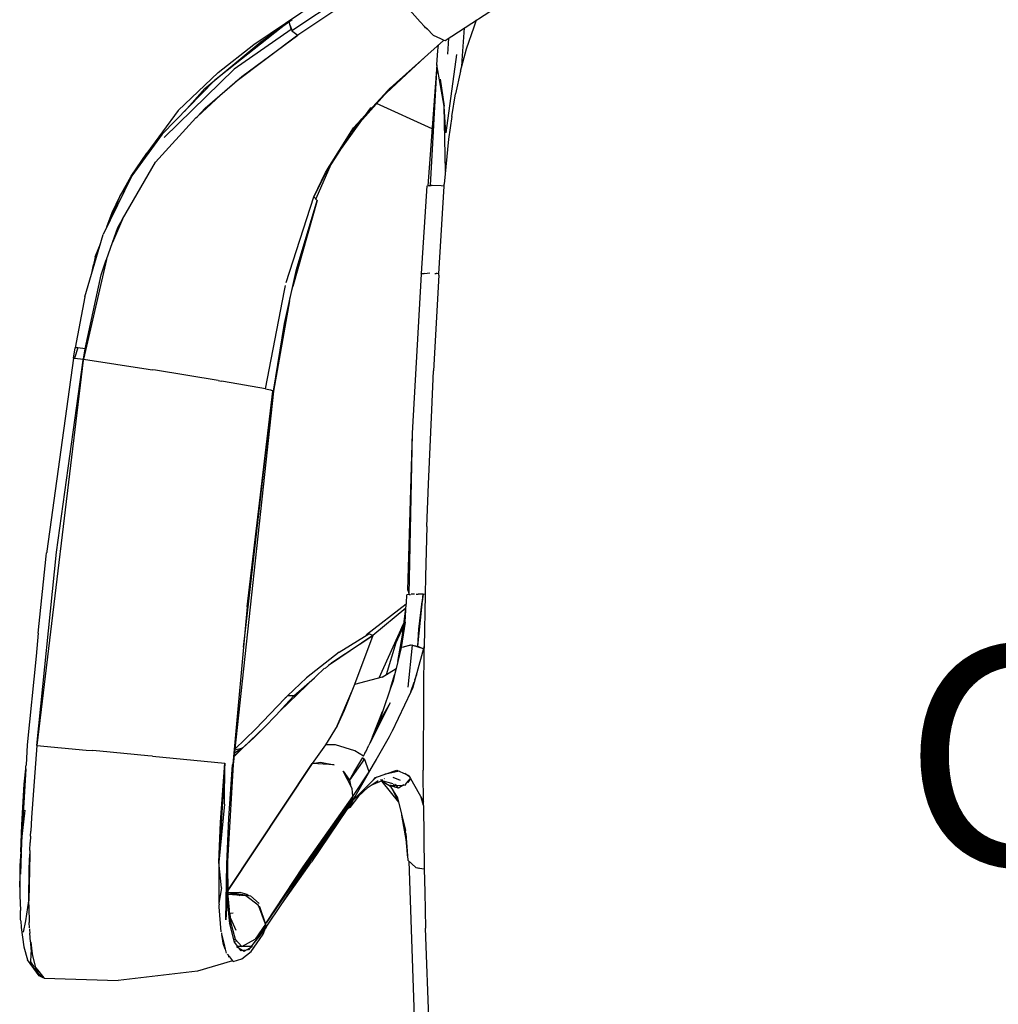
# Model space of a CAD drawing. Units: millimetres. Extents: x 20 to 6890, y -26 to 713.
# Drawn here: x 20 to 243, y 224 to 449 of the extents above; entities that cross this region are included whole.
import ezdxf
from ezdxf.enums import TextEntityAlignment as Align

# ---------------------------------------------------------------- set-up
doc = ezdxf.new("R2010")
doc.units = ezdxf.units.MM
doc.layers.get('0').update_dxf_attribs({"color": 252})
doc.layers.add('PRODUCT CODE', color=8, linetype='Continuous')
doc.layers.add('SEATING', color=7, linetype='Continuous')
doc.styles.add('arial', font='arial.ttf')

# ---------------------------------------------------------------- blocks, each defined once
blk = doc.blocks.new('GC7A1')
at = {"layer": 'SEATING'}
for p, q in [((-211.38, 387.5), (-181.87, 406.88)), ((-225.77, 401.69), (-244.9, 388.69)), ((-225.77, 401.69), (-217.09, 391.79)), ((-231.27, 399.72), (-246.27, 389.74)), ((-254.9, 386.57), (-240.49, 396.31)), ((-247.24, 391.52), (-263.91, 378.4)), ((-253.32, 387.21), (-246.18, 392.27)), ((-246.63, 390.92), (-246.89, 391.77)), ((-246.63, 390.92), (-246.67, 390.9)), ((-246.44, 389.98), (-246.63, 390.92)), ((-246.63, 390.92), (-246.31, 389.88)), ((-216.05, 390.73), (-217.09, 391.79)), ((-216.19, 390.88), (-216.21, 390.84)), ((-216.05, 390.73), (-216.1, 390.7)), ((-215.83, 390.4), (-216.05, 390.73)), ((-216.05, 390.73), (-215.47, 390.14)), ((-215.47, 390.14), (-215.83, 390.4)), ((-207.51, 382.95), (-206.99, 390.38)), ((-206.48, 385.62), (-204.79, 390.66)), ((-204.79, 390.66), (-204.19, 392.22)), ((-246.44, 389.98), (-259.37, 380.98)), ((-244.9, 388.69), (-259.01, 378.12)), ((-257.65, 379.28), (-244.9, 388.69)), ((-246.31, 389.88), (-246.44, 389.98)), ((-246.31, 389.88), (-246.27, 389.74)), ((-246.27, 389.74), (-244.9, 388.69)), ((-215.47, 390.14), (-214.09, 388.73)), ((-214.09, 388.73), (-212.45, 387.99)), ((-210.78, 384.43), (-210.53, 388.06)), ((-266.09, 376.54), (-253.32, 387.21)), ((-263.05, 380.22), (-254.9, 386.57)), ((-223.86, 376.62), (-211.74, 387.48)), ((-213.01, 385.2), (-212.9, 386.45)), ((-212.42, 387.97), (-211.69, 387.61)), ((-211.69, 387.61), (-211.74, 387.48)), ((-211.69, 387.61), (-211.38, 387.5)), ((-215.98, 383.69), (-220.17, 379.85)), ((-213.27, 381.98), (-213.01, 385.2)), ((-208.79, 384.32), (-211.19, 366.5)), ((-207.86, 380.53), (-206.48, 385.62)), ((-213.27, 381.98), (-215.27, 354.39)), ((-213.27, 381.98), (-214.78, 354.47)), ((-211.55, 372.57), (-213.27, 381.98)), ((-207.6, 381.46), (-207.51, 382.95)), ((-275.34, 365.42), (-259.37, 380.98)), ((-272.13, 371.54), (-263.05, 380.22)), ((-265.98, 372.13), (-257.65, 379.28)), ((-220.17, 379.85), (-225.96, 374.43)), ((-207.86, 380.53), (-208.97, 375.39)), ((-263.91, 378.4), (-275.83, 366.14)), ((-261.51, 375.97), (-259.27, 377.92)), ((-259.27, 377.92), (-259.12, 378.02)), ((-212.5, 378.7), (-211.55, 372.57)), ((-270.74, 371.37), (-266.09, 376.54)), ((-261.51, 375.97), (-267.73, 370.22)), ((-232.2, 367.59), (-224.43, 376.11)), ((-225.21, 375.13), (-230.77, 368.81)), ((-224.2, 376.28), (-224.43, 376.11)), ((-224.2, 376.28), (-223.86, 376.62)), ((-209.87, 370.23), (-208.97, 375.39)), ((-214.33, 367.4), (-226.97, 373.13)), ((-211.31, 357.66), (-211.55, 372.57)), ((-211.19, 366.5), (-211.55, 372.57)), ((-272.13, 371.54), (-279.31, 361.85)), ((-268.11, 369.87), (-267.84, 370.1)), ((-265.98, 372.13), (-267.84, 370.1)), ((-229.63, 370.41), (-230.77, 368.81)), ((-229.53, 370.52), (-228.32, 372.2)), ((-228.28, 372.24), (-228.32, 372.2)), ((-209.87, 370.23), (-210.58, 365.06)), ((-277.31, 359.76), (-268.11, 369.87)), ((-230.77, 368.81), (-236.02, 361.58)), ((-232.88, 366.42), (-230.34, 369.63)), ((-275.83, 366.14), (-282.7, 356.68)), ((-238.63, 357.46), (-232.2, 367.59)), ((-232.88, 366.42), (-234.17, 364.5)), ((-279.31, 361.85), (-277.41, 363.97)), ((-210.58, 365.06), (-211.6, 354.78)), ((-282.84, 356.58), (-279.31, 361.85)), ((-281.55, 358.27), (-279.31, 361.85)), ((-238.16, 358.21), (-236.02, 361.58)), ((-235.22, 362.69), (-237.37, 359.25)), ((-284.86, 346.79), (-277.31, 359.76)), ((-237.37, 359.25), (-240.82, 351.43)), ((-282.7, 356.68), (-289.27, 343.3)), ((-238.16, 358.21), (-241.24, 351.92)), ((-241.24, 351.92), (-238.63, 357.46)), ((-285.46, 351.99), (-282.84, 356.58)), ((-285.46, 351.99), (-283.3, 355.46)), ((-215.52, 354.37), (-216.82, 334.45)), ((-214.89, 354.42), (-215.27, 354.39)), ((-214.89, 354.42), (-214.78, 354.47)), ((-214.78, 354.47), (-214.51, 354.45)), ((-214.34, 354.47), (-214.51, 354.45)), ((-212.29, 354.37), (-214.34, 354.47)), ((-211.6, 354.31), (-212.29, 354.37)), ((-211.6, 354.31), (-211.6, 354.78)), ((-212.77, 334.37), (-211.6, 354.31)), ((-287.62, 346.66), (-285.46, 351.99)), ((-287.16, 348.3), (-285.46, 351.99)), ((-247.55, 332.41), (-241.24, 351.92)), ((-240.5, 351.05), (-246.07, 331.51)), ((-245.22, 335.37), (-240.5, 351.05)), ((-240.5, 351.05), (-241.24, 351.92)), ((-288.41, 345.04), (-287.16, 348.3)), ((-284.86, 346.79), (-287.14, 341.47)), ((-285.92, 344.95), (-284.86, 346.79)), ((-293.44, 329.12), (-289.27, 343.3)), ((-287.14, 341.47), (-285.92, 344.95)), ((-291.02, 338.24), (-289.88, 341.21)), ((-288.51, 337.61), (-287.14, 341.47)), ((-291.02, 338.24), (-290.05, 340.65)), ((-288.51, 337.61), (-293.73, 314.89)), ((-291.84, 334.54), (-291.43, 336.42)), ((-291.02, 338.24), (-291.43, 336.42)), ((-289.72, 334.13), (-288.52, 337.54)), ((-247.95, 323.02), (-245.22, 335.37)), ((-218.81, 298.09), (-216.78, 334.29)), ((-216.82, 334.45), (-216.16, 334.5)), ((-216.78, 334.29), (-216.82, 334.45)), ((-214.82, 334.49), (-216.78, 334.29)), ((-216.77, 334.46), (-216.78, 334.29)), ((-216.36, 334.33), (-216.35, 334.49)), ((-213.75, 334.44), (-213.52, 334.44)), ((-213.52, 334.44), (-213.39, 334.42)), ((-213.19, 334.42), (-213.39, 334.42)), ((-212.77, 334.37), (-213.19, 334.42)), ((-212.79, 334.02), (-212.77, 334.37)), ((-293.35, 317.24), (-289.72, 334.13)), ((-212.79, 334.02), (-213.99, 312.23)), ((-252.27, 308.16), (-247.91, 330.56)), ((-247.91, 330.56), (-247.75, 331.71)), ((-246.74, 328.56), (-246.07, 331.51)), ((-293.44, 329.12), (-295.63, 317.54)), ((-246.81, 328.18), (-250.47, 307.66)), ((-246.8, 328.24), (-246.74, 328.56)), ((-250.47, 307.66), (-247.95, 323.02)), ((-296.01, 315.13), (-295.63, 317.54)), ((-295.03, 317.49), (-295.79, 315.14)), ((-295.03, 317.49), (-295.63, 317.54)), ((-293.35, 317.24), (-295.03, 317.49)), ((-293.73, 314.89), (-293.35, 317.24)), ((-293.24, 317.02), (-293.38, 317.04)), ((-293.76, 314.71), (-304.34, 226.89)), ((-296.01, 315.13), (-302.08, 271.2)), ((-299.85, 271), (-293.76, 314.71)), ((-296.01, 315.13), (-295.79, 315.14)), ((-295.79, 315.14), (-293.73, 314.89)), ((-293.76, 314.71), (-293.73, 314.89)), ((-293.76, 314.71), (-293.73, 314.7)), ((-293.73, 314.89), (-279, 312.67)), ((-279, 312.67), (-278.1, 312.52)), ((-277.33, 312.41), (-278.1, 312.52)), ((-263.04, 310.06), (-277.33, 312.41)), ((-214.43, 303.4), (-213.99, 312.23)), ((-263.04, 310.06), (-262.32, 309.93)), ((-261.8, 309.85), (-262.32, 309.93)), ((-252.27, 308.16), (-261.8, 309.85)), ((-250.47, 307.66), (-259.61, 222.58)), ((-256.71, 254.52), (-250.59, 307.66)), ((-256.43, 258.52), (-250.59, 307.66)), ((-252.27, 308.16), (-251.15, 307.92)), ((-251.15, 307.92), (-250.47, 307.66)), ((-250.58, 307.74), (-250.83, 307.8)), ((-250.59, 307.66), (-250.58, 307.74)), ((-250.59, 307.66), (-250.47, 307.66)), ((-215.15, 286.45), (-214.43, 303.4)), ((-219.86, 262.32), (-218.81, 298.09)), ((-219.59, 261.34), (-218.81, 298.09)), ((-215.51, 276.78), (-215.15, 286.45)), ((-215.51, 276.78), (-215.84, 265.45)), ((-304.34, 226.89), (-299.85, 271)), ((-304, 252.5), (-302.19, 270.03)), ((-302.19, 270.03), (-302.12, 270.82)), ((-302.12, 270.82), (-302.1, 270.91)), ((-302.08, 271.2), (-302.1, 270.91)), ((-215.84, 265.45), (-215.91, 261.34)), ((-220.2, 259.39), (-220.07, 261.27)), ((-219.98, 261.28), (-220.07, 261.27)), ((-219.59, 261.34), (-219.98, 261.28)), ((-219.86, 262.32), (-219.59, 261.34)), ((-219.59, 261.34), (-219.22, 261.35)), ((-218.33, 261.37), (-219.13, 261.36)), ((-217.94, 261.38), (-217.49, 261.37)), ((-217.57, 249.57), (-216.36, 261.36)), ((-216.36, 261.36), (-217.49, 261.37)), ((-216.36, 261.36), (-216.6, 259.74)), ((-215.91, 261.34), (-216.36, 261.36)), ((-215.91, 261.34), (-216.17, 249.32)), ((-256.43, 258.52), (-259.74, 222.64)), ((-220.23, 259.12), (-229.25, 252.16)), ((-220.33, 258.2), (-227.82, 252)), ((-221.04, 252.06), (-220.2, 259.39)), ((-220.49, 255.04), (-220.23, 259.12)), ((-217.33, 253.44), (-216.6, 259.74)), ((-257.28, 249.3), (-256.71, 254.52)), ((-221.13, 254.01), (-226.44, 242.27)), ((-220.79, 254.25), (-221.77, 252.1)), ((-221.77, 252.1), (-221.13, 254.01)), ((-221.54, 252.79), (-220.77, 254.44)), ((-220.49, 255.04), (-221.39, 249.22)), ((-221.13, 254.01), (-220.72, 254.84)), ((-221.04, 252.06), (-220.49, 255.04)), ((-220.89, 254.18), (-220.79, 254.25)), ((-217.57, 249.57), (-217.33, 253.44)), ((-304, 252.5), (-304.48, 247.29)), ((-227.82, 252), (-237.92, 245.17)), ((-237.15, 245.85), (-227.82, 252)), ((-235.46, 248.15), (-228.73, 252.38)), ((-227.82, 252), (-231.99, 240.8)), ((-229.28, 252.04), (-229.25, 252.16)), ((-229.25, 252.16), (-229.1, 252.14)), ((-227.82, 252), (-228.73, 252.38)), ((-221.77, 252.1), (-222.59, 250.29)), ((-222.15, 246.08), (-221.04, 252.06)), ((-222.59, 250.29), (-224.8, 243.04)), ((-221.39, 249.22), (-222.53, 244.5)), ((-221.73, 247.81), (-221.14, 250.82)), ((-220.82, 249.36), (-221.39, 249.22)), ((-220.79, 249.39), (-220.82, 249.36)), ((-220.79, 249.39), (-219.26, 249.82)), ((-218.98, 249.78), (-220.79, 249.39)), ((-218.89, 249.8), (-219.85, 240.19)), ((-219.26, 249.82), (-217.57, 249.57)), ((-218.89, 249.8), (-218.98, 249.78)), ((-218.7, 249.74), (-218.89, 249.8)), ((-216.11, 249.53), (-218.81, 239.89)), ((-216.29, 248.91), (-218.7, 249.74)), ((-217.57, 249.57), (-216.27, 248.96)), ((-216.17, 249.32), (-216.18, 248.76)), ((-304.48, 247.29), (-306.52, 227.04)), ((-235.46, 248.15), (-242.97, 242.32)), ((-221.94, 246.96), (-221.78, 247.73)), ((-221.73, 247.81), (-221.78, 247.73)), ((-216.18, 248.76), (-216.29, 239.41)), ((-238.82, 244.56), (-249.12, 234.64)), ((-238.72, 244.48), (-237.92, 245.17)), ((-237.92, 245.17), (-237.15, 245.85)), ((-225.68, 242.47), (-222.53, 244.5)), ((-222.53, 244.5), (-222.88, 243.05)), ((-247.28, 238.22), (-242.97, 242.32)), ((-245.79, 238.23), (-241.12, 242.35)), ((-225.68, 242.47), (-231.99, 240.8)), ((-223.78, 240.02), (-222.88, 243.05)), ((-222.89, 242.99), (-223.23, 241.61)), ((-218.25, 241.89), (-217.78, 243.12)), ((-231.99, 240.8), (-234.35, 234.87)), ((-223.78, 240.02), (-225.56, 234.82)), ((-223.23, 241.61), (-223.78, 240.02)), ((-219.16, 239.15), (-218.41, 241.33)), ((-247.74, 237.77), (-247.86, 237.65)), ((-247.78, 236.09), (-245.79, 238.23)), ((-247.74, 237.84), (-247.51, 238)), ((-247.74, 237.77), (-247.55, 237.97)), ((-247.74, 237.77), (-247.74, 237.84)), ((-247.51, 238), (-247.28, 238.22)), ((-247.18, 238.22), (-247.28, 238.22)), ((-245.79, 238.23), (-247.18, 238.22)), ((-247.06, 238.3), (-245.79, 238.23)), ((-235.96, 231.42), (-232.62, 239.22)), ((-219.16, 239.15), (-223.49, 230.05)), ((-218.81, 239.89), (-219.16, 239.15)), ((-216.29, 239.41), (-216.34, 221.31)), ((-254.55, 230.67), (-247.86, 237.65)), ((-249.12, 234.64), (-247.78, 236.09)), ((-247.78, 236.09), (-247.77, 235.94)), ((-223.89, 236.61), (-228.53, 227.46)), ((-223.89, 236.61), (-226.49, 232.14)), ((-249.88, 233.84), (-252.53, 231.13)), ((-249.88, 233.84), (-249.87, 233.87)), ((-249.12, 234.64), (-249.87, 233.87)), ((-234.35, 234.87), (-235.96, 231.42)), ((-227.92, 228.87), (-225.63, 234.64)), ((-225.58, 234.8), (-226.49, 232.14)), ((-225.58, 234.8), (-225.56, 234.82)), ((-257.4, 226.36), (-252.53, 231.13)), ((-252.53, 231.13), (-254.92, 228.66)), ((-235.96, 231.42), (-238.58, 227.11)), ((-226.49, 232.14), (-227.92, 228.87)), ((-259.24, 226.08), (-254.55, 230.67)), ((-232.44, 214.27), (-224.03, 228.99)), ((-227.92, 228.87), (-228.53, 227.46)), ((-224.03, 228.99), (-223.54, 230.01)), ((-223.54, 230.01), (-223.49, 230.05)), ((-306.52, 227.04), (-306.8, 222.41)), ((-304.34, 226.89), (-305.54, 210.56)), ((-304.34, 226.89), (-293.13, 225.9)), ((-254.92, 228.66), (-257.4, 226.36)), ((-238.6, 227.07), (-241.62, 222.81)), ((-238.58, 227.11), (-238.6, 227.07)), ((-236.34, 227.09), (-238.58, 227.11)), ((-231.95, 225.7), (-236.34, 227.09)), ((-229.46, 225.51), (-228.73, 226.99)), ((-228.53, 227.46), (-228.73, 226.99)), ((-293.13, 225.9), (-291.7, 225.77)), ((-290, 225.62), (-291.7, 225.77)), ((-279.06, 224.58), (-290, 225.62)), ((-278.01, 224.47), (-279.06, 224.58)), ((-278.01, 224.47), (-261.53, 222.9)), ((-257.4, 226.36), (-259.41, 224.42)), ((-259.38, 224.75), (-258.98, 224.92)), ((-257.4, 226.36), (-259.33, 225.2)), ((-259.25, 225.91), (-257.4, 226.36)), ((-258.98, 224.92), (-257.4, 226.36)), ((-229.94, 224.52), (-231.95, 225.7)), ((-229.98, 224.46), (-229.94, 224.52)), ((-229.94, 224.52), (-229.65, 225.12)), ((-229.65, 225.12), (-229.63, 225.16)), ((-229.63, 225.16), (-229.46, 225.51)), ((-306.82, 222.07), (-306.8, 222.41)), ((-306.82, 222.03), (-306.82, 222.07)), ((-261.53, 222.9), (-262.89, 200.38)), ((-262.5, 209.5), (-261.53, 222.9)), ((-261.58, 213.58), (-261.53, 222.9)), ((-259.61, 222.58), (-260.9, 200.61)), ((-260.83, 193.87), (-241.62, 222.81)), ((-241.62, 222.81), (-260.83, 193.9)), ((-260.64, 210.34), (-259.77, 222.51)), ((-259.77, 222.51), (-259.74, 222.64)), ((-259.77, 222.51), (-259.61, 222.58)), ((-259.61, 222.58), (-259.76, 222.58)), ((-241.62, 222.81), (-239.74, 223.1)), ((-236.65, 222.51), (-241.62, 222.81)), ((-239.74, 223.1), (-236.65, 222.51)), ((-229.76, 223.87), (-233.11, 219.04)), ((-232.12, 220.75), (-230.11, 224.19)), ((-230.11, 224.19), (-229.89, 223.68)), ((-228.67, 220.95), (-229.76, 223.87)), ((-228.67, 220.95), (-227.01, 223.77)), ((-306.85, 221.6), (-307.84, 204.89)), ((-307.2, 218.12), (-306.85, 221.6)), ((-306.85, 221.6), (-306.82, 222.03)), ((-232.51, 217.16), (-234.57, 221.1)), ((-234.57, 221.1), (-233.11, 219.04)), ((-233.11, 219.04), (-232.12, 220.75)), ((-232.39, 215.31), (-228.67, 220.95)), ((-232.12, 220.75), (-231.86, 220.83)), ((-228.74, 220.86), (-228.67, 220.86)), ((-227.19, 219.63), (-222.33, 221.31)), ((-224.2, 220.56), (-225.07, 220.36)), ((-224.26, 220.64), (-224.2, 220.56)), ((-221.83, 221.09), (-224.2, 220.56)), ((-222.33, 221.31), (-219.65, 220.11)), ((-221.83, 221.09), (-221.76, 221.12)), ((-219.45, 219.79), (-220.54, 220.51)), ((-219.65, 220.11), (-219.45, 219.79)), ((-216.27, 213.28), (-216.34, 221.31)), ((-307.79, 208.84), (-307.2, 218.12)), ((-233.59, 219.73), (-233.53, 219.12)), ((-233.11, 219.04), (-232.88, 217.87)), ((-232.37, 214.39), (-227.9, 218.9)), ((-228.9, 217.41), (-226.58, 218.98)), ((-225.79, 218.86), (-228.25, 217.85)), ((-227.71, 219.1), (-227.9, 218.9)), ((-227.71, 219.1), (-227.66, 219.11)), ((-226.99, 219.7), (-227.66, 219.11)), ((-227.66, 219.11), (-227.19, 219.63)), ((-226.96, 219.71), (-226.9, 219.78)), ((-225.59, 219.01), (-226.11, 219.14)), ((-225.89, 218.82), (-224, 217.84)), ((-223.23, 218.19), (-225.79, 218.86)), ((-225.75, 218.75), (-221.98, 213.99)), ((-223.81, 217.55), (-225.29, 218.51)), ((-225.15, 219.34), (-225.24, 219.43)), ((-224.23, 217.96), (-223.88, 217.64)), ((-224, 217.84), (-220.82, 217.91)), ((-222.01, 217.18), (-224, 217.84)), ((-223.88, 217.64), (-223.81, 217.55)), ((-223.69, 217.74), (-223.79, 217.94)), ((-223.27, 219.68), (-221.57, 219)), ((-223.1, 218.18), (-222.83, 217.45)), ((-221.98, 217.2), (-222.64, 218.13)), ((-220.77, 217.95), (-222.01, 217.18)), ((-220.77, 217.95), (-220.49, 217.92)), ((-220.49, 217.92), (-220.16, 218.32)), ((-220.16, 218.32), (-219.27, 219.44)), ((-219.27, 219.44), (-219.83, 218.53)), ((-219.45, 219.79), (-219.27, 219.44)), ((-219.27, 219.44), (-216.28, 214.16)), ((-243.67, 199.32), (-232.39, 215.31)), ((-231.11, 215.37), (-233.03, 212.82)), ((-232.39, 215.31), (-232.51, 217.16)), ((-231.82, 215.36), (-232.45, 214.73)), ((-228.9, 217.41), (-231.11, 215.37)), ((-223.81, 217.55), (-223.22, 216.58)), ((-223.22, 216.58), (-222.24, 215.02)), ((-222.1, 214.46), (-223.22, 216.58)), ((-261.58, 213.58), (-262.89, 200.38)), ((-232.54, 214.15), (-242.78, 199.64)), ((-232.54, 215.1), (-234.64, 212.02)), ((-234.56, 212.03), (-232.54, 215.1)), ((-232.45, 214.73), (-234.39, 212.05)), ((-234.39, 212.05), (-232.44, 214.27)), ((-232.54, 214.15), (-233.76, 212.31)), ((-232.44, 214.27), (-233.03, 212.82)), ((-232.45, 214.73), (-232.54, 215.1)), ((-232.54, 215.08), (-232.45, 214.73)), ((-222.24, 215.02), (-220.37, 207.6)), ((-216.27, 213.28), (-216.79, 215.05)), ((-216.27, 213.28), (-216.15, 198.81)), ((-307.84, 204.89), (-306.97, 212.2)), ((-234.64, 212.02), (-252.06, 186.62)), ((-248.59, 190.87), (-234.56, 212.03)), ((-233.76, 212.31), (-241.78, 200.45)), ((-234.39, 212.05), (-240.68, 202.81)), ((-234.56, 212.03), (-234.39, 212.05)), ((-233.03, 212.82), (-233.76, 212.31)), ((-220.18, 205.07), (-221.24, 211.04)), ((-307.99, 202.67), (-307.79, 208.84)), ((-305.54, 210.56), (-305.69, 207.39)), ((-262.89, 200.38), (-262.5, 209.5)), ((-261.06, 199.89), (-260.64, 210.34)), ((-305.77, 206.28), (-305.69, 207.39)), ((-220.37, 207.37), (-220.37, 207.6)), ((-220.32, 206.91), (-220.37, 207.37)), ((-220.32, 206.91), (-219.86, 200.78)), ((-307.84, 204.89), (-308.07, 197.58)), ((-307.84, 204.89), (-307.99, 202.67)), ((-305.92, 203.02), (-305.83, 204.81)), ((-305.77, 206.28), (-305.83, 204.81)), ((-220.28, 205.6), (-219.94, 201.34)), ((-307.99, 202.67), (-308.18, 199.6)), ((-305.94, 202.14), (-306.18, 191.56)), ((-306.07, 198.91), (-305.94, 202.14)), ((-305.92, 203.02), (-305.94, 202.14)), ((-262.89, 200.38), (-262.86, 191.04)), ((-262.26, 194.54), (-262.89, 200.38)), ((-261.31, 187.24), (-261.06, 199.89)), ((-260.99, 192.62), (-261.06, 199.89)), ((-260.9, 200.61), (-260.82, 192.67)), ((-248.59, 190.87), (-241.78, 200.45)), ((-219.92, 201.55), (-219.94, 201.34)), ((-219.86, 200.78), (-218.06, 199.1)), ((-219.66, 200.6), (-217.79, 148.07)), ((-308.18, 199.6), (-308.24, 192.79)), ((-306.18, 191.56), (-306.07, 198.91)), ((-252.06, 186.62), (-243.67, 199.32)), ((-218.06, 199.1), (-217.57, 199.04)), ((-217.5, 198.93), (-217.57, 199.04)), ((-217.57, 199.04), (-217.23, 198.97)), ((-217.23, 198.97), (-217.5, 198.93)), ((-217.23, 198.97), (-216.15, 198.81)), ((-216.15, 198.81), (-216.1, 198.82)), ((-216.15, 198.81), (-216.02, 193.52)), ((-308.24, 195.22), (-308.21, 196.04)), ((-308.22, 194.64), (-308.24, 195.22)), ((-262.26, 194.54), (-262.86, 191.04)), ((-260.83, 193.41), (-258.14, 193.55)), ((-258.79, 193.22), (-260.82, 193.37)), ((-258.48, 193.04), (-260.82, 193.37)), ((-260.82, 193.06), (-258.79, 193.22)), ((-256.74, 192.69), (-260.82, 192.97)), ((-258.79, 193.22), (-255.71, 192.68)), ((-258.79, 193.22), (-258.02, 192.77)), ((-258.14, 193.55), (-256.5, 193.07)), ((-256.5, 193.07), (-256.05, 192.74)), ((-216.02, 193.52), (-215.83, 185.31)), ((-308.24, 192.79), (-308.09, 189.36)), ((-306.86, 186.97), (-306.18, 191.56)), ((-306.16, 190.66), (-306.18, 191.56)), ((-306.16, 190.66), (-306.17, 190.07)), ((-262.86, 191.04), (-262.83, 190.66)), ((-262.83, 190.21), (-262.83, 190.66)), ((-260.99, 192.62), (-261.31, 187.24)), ((-260.99, 192.62), (-260.24, 186.74)), ((-260.43, 186.3), (-260.99, 192.62)), ((-260.82, 192.67), (-260.51, 189.5)), ((-253.92, 190.59), (-256.74, 192.69)), ((-253.68, 190.97), (-255.71, 192.68)), ((-252.12, 185.56), (-248.59, 190.87)), ((-308.04, 187.28), (-308.09, 189.36)), ((-306.17, 190.07), (-306.06, 186.61)), ((-262.35, 184.45), (-262.83, 190.21)), ((-260.25, 187.56), (-260.51, 189.5)), ((-259.63, 188.77), (-260.39, 188.65)), ((-260.39, 188.65), (-260.24, 186.74)), ((-253.82, 190.34), (-253.92, 190.59)), ((-253.82, 190.34), (-253.65, 190.24)), ((-252.3, 186.24), (-253.82, 190.34)), ((-253.65, 190.24), (-252.3, 186.24)), ((-307.99, 187.02), (-308.04, 187.28)), ((-307.99, 187.02), (-307.92, 185.44)), ((-307.34, 184.42), (-306.86, 186.97)), ((-306.03, 185.36), (-306.06, 186.61)), ((-262.64, 187.96), (-262.61, 187.95)), ((-260.06, 186.1), (-260.45, 186.55)), ((-259.36, 182.1), (-260.43, 186.3)), ((-260.25, 187.56), (-259.03, 184.87)), ((-260.24, 186.74), (-259.18, 182.84)), ((-252.3, 186.24), (-254.64, 182.82)), ((-252.3, 186.24), (-252.06, 186.62)), ((-252.3, 186.24), (-252.3, 185.29)), ((-307.92, 185.44), (-307.32, 181.04)), ((-306.01, 185.19), (-306, 184.91)), ((-306, 184.91), (-305.92, 184.15)), ((-305.75, 182.18), (-305.92, 184.15)), ((-262.3, 184.22), (-262.29, 184.06)), ((-262.29, 184.06), (-261.77, 181.92)), ((-255.55, 179.97), (-252.77, 183.93)), ((-252.3, 185.29), (-253.88, 183.28)), ((-252.3, 185.37), (-253.78, 183.58)), ((-252.45, 185.53), (-253.74, 183.63)), ((-252.3, 185.29), (-253.74, 183.63)), ((-252.77, 183.93), (-252.3, 185.29)), ((-252.3, 185.74), (-252.45, 185.53)), ((-252.12, 185.56), (-252.3, 185.29)), ((-214.55, 149.36), (-215.83, 185.31)), ((-305.7, 182.14), (-305.75, 182.18)), ((-305.6, 180.51), (-305.7, 182.14)), ((-305.7, 182.14), (-305.47, 180.08)), ((-261.82, 181.59), (-262.23, 183.79)), ((-261.87, 182.36), (-261.96, 182.34)), ((-261.88, 181.91), (-261.96, 182.34)), ((-261.88, 181.91), (-261.77, 181.92)), ((-261.77, 181.92), (-261.42, 180.52)), ((-259.1, 182.74), (-259.51, 182.69)), ((-259.42, 182.33), (-258.84, 182.45)), ((-257.84, 180.17), (-259.36, 182.1)), ((-259.18, 182.84), (-257.67, 181.12)), ((-257.67, 181.12), (-254.64, 182.82)), ((-255.11, 181.73), (-256.14, 180.42)), ((-254.91, 182), (-255.11, 181.73)), ((-254.02, 183.2), (-254.91, 182)), ((-253.88, 183.28), (-254.86, 182.06)), ((-253.84, 183.48), (-254.23, 183.42)), ((-254.02, 183.2), (-253.84, 183.48)), ((-254.02, 183.2), (-253.88, 183.28)), ((-253.78, 183.58), (-253.84, 183.48)), ((-307.32, 181.04), (-306.48, 178.09)), ((-305.6, 180.51), (-305.77, 177.81)), ((-305.47, 180.08), (-305.6, 180.51)), ((-305.47, 180.08), (-305.36, 179.01)), ((-261.42, 180.52), (-261.82, 181.59)), ((-261.42, 180.52), (-261.21, 179.64)), ((-255.26, 181.15), (-258.86, 181.13)), ((-258.86, 181.13), (-257.13, 180.05)), ((-257.67, 181.12), (-258.6, 181.13)), ((-256.14, 180.42), (-257.84, 180.17)), ((-257.63, 178.36), (-255.55, 179.97)), ((-257.13, 180.05), (-255.26, 181.15)), ((-303.78, 174.49), (-306.48, 178.09)), ((-305.18, 176.83), (-305.77, 177.81)), ((-305.36, 179.01), (-304.67, 176.34)), ((-259.76, 177.88), (-267.77, 175.54)), ((-260.99, 179.38), (-260.49, 178.77)), ((-260.49, 178.77), (-260.77, 178.78)), ((-260.49, 178.77), (-259.76, 177.88)), ((-259.76, 177.88), (-259.65, 177.75)), ((-259.65, 177.75), (-257.63, 178.36)), ((-305.12, 176.78), (-305.18, 176.83)), ((-304.89, 176.33), (-305.12, 176.78)), ((-304.89, 176.33), (-304.76, 176.2)), ((-303.97, 174.92), (-304.76, 176.2)), ((-304.67, 176.34), (-304.22, 175.8)), ((-303.97, 174.92), (-304.22, 175.8)), ((-304.22, 175.8), (-302.78, 174.04)), ((-267.77, 175.54), (-285.81, 173.42)), ((-302.9, 173.98), (-303.97, 174.92)), ((-302.9, 173.98), (-303.78, 174.49)), ((-302.78, 174.04), (-302.9, 173.98)), ((-302.78, 174.04), (-302.68, 173.91)), ((-302.68, 173.91), (-285.81, 173.42))]:
    blk.add_line(p, q, dxfattribs=at)
at = {"layer": 'PRODUCT CODE', "style": 'arial'}
blk.add_attdef('GC7A1', text='', height=50, dxfattribs=at).set_placement((-3.25, 199.64), align=Align.CENTER)

msp = doc.modelspace()

# ---------------------------------------------------------------- block references
msp.add_blockref('GC7A1', (328.01, 56.34)).add_auto_attribs({'GC7A1': 'GC7A1'})

doc.saveas('drawing.dxf')
